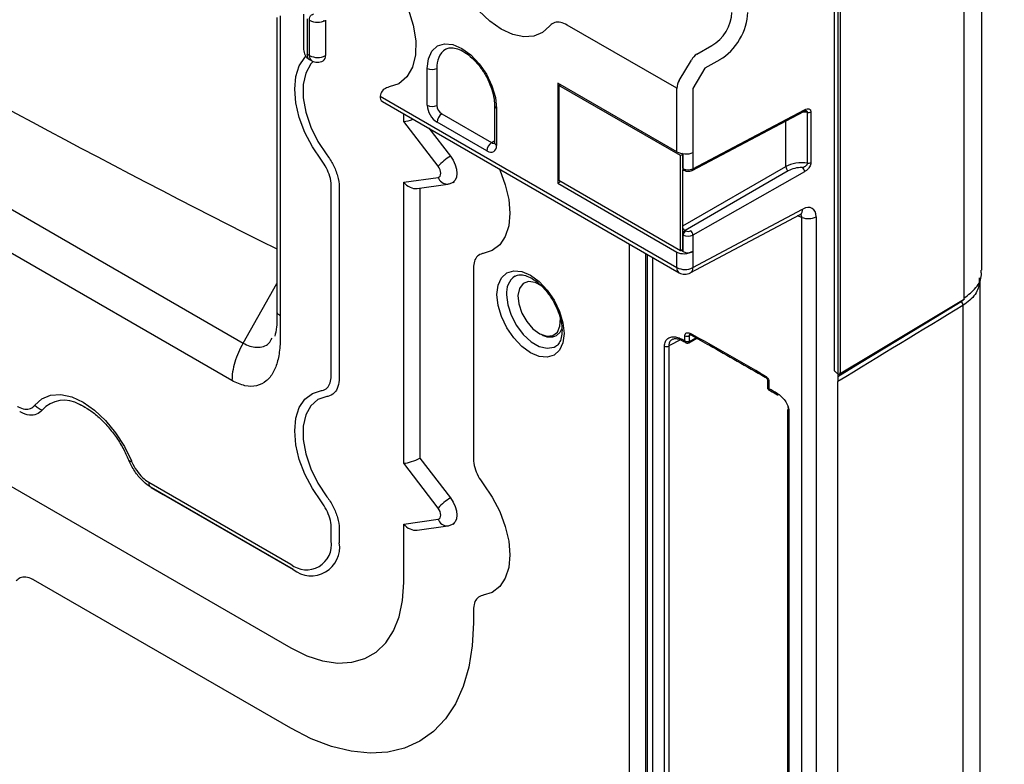
# Model space of a CAD drawing. Units: inches. Extents: x 0.5 to 58.5, y 0.6 to 57.6.
# Drawn here: x 10.3 to 12.3, y 41.4 to 42.8 of the extents above; entities that cross this region are included whole.
import ezdxf

# ---------------------------------------------------------------- set-up
doc = ezdxf.new("R2010")
doc.units = ezdxf.units.IN
doc.header["$LTSCALE"] = 8
doc.header["$MEASUREMENT"] = 0
doc.linetypes.add('HIDDEN2', pattern=[0.1875, 0.125, -0.0625])
doc.layers.add('A-DETL-013M', color=8, linetype='Continuous', lineweight=13)
doc.layers.add('A-DETL-HIDD-013M', color=191, linetype='HIDDEN2', lineweight=13)

msp = doc.modelspace()

# ---------------------------------------------------------------- linework, layer by layer
at = {"layer": 'A-DETL-013M', "linetype": 'Continuous', "lineweight": 25}
for p, q in [((12.2115, 42.3357), (12.2115, 43.4925)), ((12.1772, 42.2811), (12.1772, 43.4745)), ((11.9232, 43.341), (11.9232, 42.1385)), ((11.9303, 43.3447), (11.9303, 42.1178)), ((11.9351, 42.1357), (11.9351, 43.3472)), ((10.8399, 42.8331), (10.8399, 42.2465)), ((10.8858, 42.8361), (10.8858, 42.7672)), ((10.8333, 42.8296), (10.8333, 42.2557)), ((10.8924, 42.827), (10.8924, 42.7581)), ((10.8972, 42.7553), (10.8972, 42.8242)), ((10.9245, 42.8235), (10.926, 42.8237)), ((10.9288, 42.8241), (10.9286, 42.824)), ((10.9286, 42.824), (10.9286, 42.7551)), ((11.6154, 42.6911), (11.401, 42.8148)), ((11.6547, 42.758), (11.6841, 42.7747)), ((10.8924, 42.7581), (10.8972, 42.7553)), ((10.897, 42.7478), (10.9018, 42.745)), ((11.6201, 42.7067), (11.6438, 42.7464)), ((11.6998, 42.7471), (11.6704, 42.7305)), ((11.1275, 42.6579), (11.1275, 42.7301)), ((11.1464, 42.73), (11.1464, 42.6578)), ((11.6704, 42.7305), (11.6467, 42.6908)), ((11.6154, 42.5672), (11.3827, 42.7015)), ((11.3827, 42.7015), (11.3827, 42.5054)), ((11.3848, 42.6969), (11.3877, 42.6986)), ((11.6227, 42.5596), (11.3848, 42.6969)), ((11.3848, 42.6969), (11.3848, 42.5112)), ((11.6154, 42.5672), (11.6154, 42.6911)), ((11.6467, 42.6908), (11.6467, 42.5654)), ((11.0352, 42.6757), (11.6154, 42.3407)), ((11.0398, 42.6654), (11.6201, 42.3304)), ((11.2591, 42.6573), (11.2591, 42.5851)), ((9.9961, 42.6381), (10.7674, 42.1929)), ((11.0814, 42.6262), (11.0814, 42.6414)), ((11.1559, 42.6413), (11.2534, 42.585)), ((11.2631, 42.6518), (11.2631, 42.5796)), ((11.6454, 42.5307), (11.8638, 42.646)), ((11.6469, 42.5338), (11.8653, 42.6492)), ((11.867, 42.6471), (11.8665, 42.6471)), ((11.8712, 42.5449), (11.8712, 42.6438)), ((11.8775, 42.6448), (11.8775, 42.5458)), ((11.1488, 42.5387), (11.0814, 42.6262)), ((11.244, 42.5686), (11.1466, 42.6249)), ((11.8286, 42.538), (11.8286, 42.6274)), ((11.1308, 42.6129), (11.1728, 42.5584)), ((11.2534, 42.585), (11.2591, 42.5886)), ((11.6227, 42.5596), (11.6274, 42.5623)), ((11.6274, 42.5623), (11.6251, 42.5637)), ((11.6274, 42.5344), (11.6274, 42.5623)), ((11.6281, 42.534), (11.6281, 42.5632)), ((11.6469, 42.5654), (11.6467, 42.5654)), ((11.6469, 42.5654), (11.6469, 42.5338)), ((11.6227, 42.3739), (11.6227, 42.5596)), ((10.7456, 42.1194), (10.0328, 42.5309)), ((11.6274, 42.4219), (11.8286, 42.538)), ((11.6274, 42.5344), (11.6281, 42.534)), ((11.6274, 42.3767), (11.6274, 42.5321)), ((11.6296, 42.5309), (11.6274, 42.5297)), ((11.6281, 42.5318), (11.6295, 42.5309)), ((11.8333, 42.5298), (11.6314, 42.4132)), ((11.8653, 42.5281), (11.6469, 42.4041)), ((11.0814, 42.5074), (11.1488, 42.517)), ((11.0814, 41.9578), (11.0814, 42.5074)), ((11.1075, 42.4954), (11.1678, 42.504)), ((11.1672, 42.5039), (11.1678, 42.504)), ((11.1773, 42.5071), (11.1808, 42.5091)), ((11.3888, 42.5089), (11.3827, 42.5054)), ((11.3827, 42.5054), (11.6154, 42.371)), ((11.3848, 42.5112), (11.6227, 42.3739)), ((10.9397, 42.1287), (10.9397, 42.5)), ((10.9556, 42.4962), (10.9556, 42.1249)), ((11.1128, 42.4961), (11.1128, 41.9678)), ((11.6467, 42.3404), (11.8614, 42.4549)), ((11.6418, 42.33), (11.8565, 42.4445)), ((11.8598, 42.4386), (11.8516, 42.4418)), ((11.8598, 40.0877), (11.8598, 42.4386)), ((11.8877, 42.44), (11.8877, 40.089)), ((11.6314, 42.4132), (11.6328, 42.4124)), ((11.6281, 42.4042), (11.6274, 42.4046)), ((11.6281, 42.3717), (11.6281, 42.4042)), ((11.6469, 42.4041), (11.6469, 42.3725)), ((11.523, 40.275), (11.523, 42.3865)), ((11.5544, 42.3683), (11.5544, 40.2696)), ((11.6154, 42.3407), (11.6154, 42.371)), ((11.6227, 42.3739), (11.6274, 42.3767)), ((11.6235, 42.3744), (11.6281, 42.3717)), ((11.6469, 42.3725), (11.6467, 42.3724)), ((11.6467, 42.3724), (11.6467, 42.3404)), ((11.5577, 42.3664), (11.5577, 40.2503)), ((11.5676, 42.3607), (11.5676, 40.2395)), ((11.2177, 42.3395), (11.2177, 41.9682)), ((12.2082, 40.3131), (12.2082, 42.3202)), ((10.7674, 42.1929), (10.8333, 42.3097)), ((12.171, 42.2744), (12.1779, 42.2796)), ((12.1749, 40.2649), (12.1749, 42.2669)), ((11.6239, 42.2001), (11.5996, 42.1872)), ((11.6245, 42.1984), (11.6252, 42.1979)), ((11.6309, 42.1972), (11.6309, 42.207)), ((11.6387, 42.1936), (11.6546, 42.2022)), ((11.6423, 42.2091), (11.6394, 42.2075)), ((11.6394, 42.2075), (11.6394, 42.1955)), ((11.6394, 42.1955), (11.6397, 42.1957)), ((11.6397, 42.1957), (11.6532, 42.203)), ((11.5912, 41.2129), (11.5912, 42.1867)), ((11.5996, 42.1872), (11.5996, 41.2134)), ((11.6377, 42.1932), (11.6389, 42.1937)), ((11.7926, 42.1203), (11.7926, 42.1056)), ((11.9303, 40.111), (11.9303, 42.1178)), ((11.7955, 42.1171), (11.7955, 42.1036)), ((11.8317, 42.0616), (11.8317, 41.1226)), ((11.8336, 42.0643), (11.8328, 42.0685)), ((11.8347, 42.0583), (11.8347, 41.1194)), ((11.1128, 41.9678), (11.1728, 41.89)), ((11.1488, 41.8703), (11.0814, 41.9578)), ((10.2806, 41.9319), (10.8607, 41.597)), ((10.5834, 41.9206), (10.8607, 41.7605)), ((10.8653, 41.7503), (10.588, 41.9104)), ((10.588, 41.9104), (10.6111, 41.897)), ((10.6111, 41.897), (10.8654, 41.7503)), ((11.0814, 41.839), (11.1488, 41.8486)), ((10.9397, 41.8062), (10.9397, 41.8316)), ((11.0814, 41.7244), (11.0814, 41.839)), ((11.1075, 41.827), (11.1678, 41.8356)), ((11.1672, 41.8355), (11.1678, 41.8356)), ((11.1773, 41.8387), (11.1808, 41.8407)), ((10.9556, 41.8278), (10.9556, 41.8024)), ((10.8607, 41.4395), (10.3578, 41.7298)), ((11.2177, 41.6711), (11.2177, 41.6457))]:
    msp.add_line(p, q, dxfattribs=at)
at = {"layer": 'A-DETL-013M', "linetype": 'Continuous', "lineweight": 25, "flags": 128}
for points in [[(11.057, 42.9067), (11.0756, 42.8775), (11.0902, 42.8464), (11.1001, 42.8148), (11.1049, 42.7843), (11.1044, 42.7564), (11.0985, 42.7323), (11.0876, 42.7133), (11.0722, 42.7002), (11.053, 42.6938)], [(11.3667, 42.8127), (11.3529, 42.8001), (11.3358, 42.7931), (11.3161, 42.7918), (11.2946, 42.7965), (11.2722, 42.8068), (11.2498, 42.8223), (11.2283, 42.8425), (11.2086, 42.8665), (11.1915, 42.8933), (11.1777, 42.9218)], [(11.1275, 42.7301), (11.1298, 42.749), (11.1366, 42.7639), (11.1474, 42.7739), (11.1614, 42.7783), (11.1778, 42.7767), (11.1953, 42.7692), (11.2128, 42.7564), (11.2292, 42.7392), (11.2432, 42.7186), (11.254, 42.6962), (11.2607, 42.6734), (11.2631, 42.6518)], [(10.9207, 42.5505), (10.9029, 42.5767), (10.8883, 42.6049), (10.8774, 42.6339), (10.8707, 42.6626), (10.8684, 42.6897), (10.8707, 42.7143), (10.8774, 42.7352), (10.8883, 42.7516), (10.8904, 42.7537)], [(10.9043, 42.7438), (10.8997, 42.7387), (10.8899, 42.721), (10.8849, 42.6986), (10.8849, 42.6726), (10.8899, 42.6444), (10.8997, 42.6154), (10.9137, 42.5871), (10.9313, 42.5608)], [(11.2591, 42.5851), (11.2591, 42.585), (11.2591, 42.5849)], [(11.1728, 42.5584), (11.178, 42.5504), (11.1821, 42.5417), (11.1846, 42.533), (11.1854, 42.5247), (11.1846, 42.5174), (11.1821, 42.5116), (11.1797, 42.5088)], [(11.1488, 42.517), (11.151, 42.5178), (11.1526, 42.5195), (11.1537, 42.5219), (11.154, 42.5249), (11.1537, 42.5282), (11.1526, 42.5318), (11.151, 42.5354), (11.1488, 42.5387)], [(11.2684, 42.5334), (11.2692, 42.5317), (11.2801, 42.5027), (11.2868, 42.474), (11.2891, 42.4469), (11.2868, 42.4223), (11.2801, 42.4014), (11.2692, 42.385), (11.2545, 42.3737), (11.2368, 42.3681)], [(11.1797, 42.5088), (11.178, 42.5076), (11.1773, 42.5071)], [(11.2637, 42.2876), (11.2659, 42.3059), (11.2725, 42.3204), (11.2829, 42.33), (11.2965, 42.3342), (11.3123, 42.3327), (11.3293, 42.3254), (11.3463, 42.3131), (11.3621, 42.2964), (11.3757, 42.2765), (11.3861, 42.2548), (11.3927, 42.2327), (11.3949, 42.2118), (11.3927, 42.1935), (11.3861, 42.179), (11.3757, 42.1694), (11.3621, 42.1652), (11.3463, 42.1667), (11.3293, 42.1739), (11.3123, 42.1863), (11.2965, 42.203), (11.2829, 42.2229), (11.2725, 42.2446), (11.2659, 42.2667), (11.2637, 42.2876)], [(11.3531, 42.303), (11.3519, 42.3039), (11.3383, 42.3113), (11.3255, 42.3131), (11.315, 42.3091), (11.3078, 42.2997), (11.3049, 42.2859), (11.3065, 42.2694), (11.3124, 42.2517), (11.3219, 42.2349), (11.3342, 42.2208), (11.3477, 42.2109), (11.3477, 42.2109)], [(11.2826, 42.2875), (11.2848, 42.2679), (11.2915, 42.2473), (11.3019, 42.2273), (11.3153, 42.2096), (11.3307, 42.1956), (11.3466, 42.1864), (11.3619, 42.1827), (11.3754, 42.1849), (11.3789, 42.1868)], [(11.9303, 42.1278), (11.9357, 42.1311), (11.9728, 42.1537), (12.121, 42.2439), (12.171, 42.2744)], [(11.9337, 42.1326), (11.9931, 42.1683), (12.1758, 42.2781)], [(11.3477, 42.2109), (11.3611, 42.2062), (11.3729, 42.2074), (11.3819, 42.2141), (11.387, 42.2259), (11.3877, 42.241)], [(11.3912, 42.2224), (11.3867, 42.2135), (11.3803, 42.2078)], [(11.6425, 42.209), (11.6425, 42.2091), (11.6425, 42.2091)], [(11.9232, 42.1385), (11.924, 42.1379), (11.9248, 42.1373), (11.9255, 42.1367), (11.9263, 42.136), (11.9271, 42.1354), (11.9278, 42.1348), (11.9286, 42.1342), (11.9303, 42.1328)], [(10.9207, 41.8822), (10.9029, 41.9083), (10.8883, 41.9365), (10.8774, 41.9655), (10.8707, 41.9942), (10.8684, 42.0214), (10.8707, 42.0459), (10.8774, 42.0668), (10.8883, 42.0832), (10.9029, 42.0945), (10.9207, 42.1001)], [(10.3604, 42.0713), (10.3741, 42.0839), (10.3912, 42.091), (10.4109, 42.0922), (10.4324, 42.0876), (10.4547, 42.0773), (10.4771, 42.0618), (10.4986, 42.0416), (10.5183, 42.0176), (10.5353, 41.9909), (10.5491, 41.9624)], [(10.9313, 42.0884), (10.9137, 42.0824), (10.8997, 42.0703), (10.8899, 42.0526), (10.8849, 42.0302), (10.8849, 42.0042), (10.8899, 41.976), (10.8997, 41.947), (10.9137, 41.9187), (10.9313, 41.8924)], [(10.4594, 42.067), (10.4481, 42.0728), (10.4475, 42.0731)], [(10.5879, 41.9105), (10.5994, 41.9038), (10.611, 41.8971)], [(11.2368, 41.9177), (11.2545, 41.8915), (11.2692, 41.8633), (11.2801, 41.8343), (11.2868, 41.8056), (11.2891, 41.7785), (11.2868, 41.7539), (11.2801, 41.733), (11.2692, 41.7166), (11.2545, 41.7054), (11.2368, 41.6997)], [(11.1728, 41.89), (11.178, 41.882), (11.1821, 41.8733), (11.1846, 41.8646), (11.1854, 41.8563), (11.1846, 41.849), (11.1821, 41.8432), (11.1797, 41.8404)], [(11.1488, 41.8486), (11.151, 41.8494), (11.1526, 41.8511), (11.1537, 41.8535), (11.154, 41.8565), (11.1537, 41.8599), (11.1526, 41.8634), (11.151, 41.867), (11.1488, 41.8703)], [(11.1797, 41.8404), (11.178, 41.8392), (11.1773, 41.8387)], [(10.8607, 41.597), (10.8921, 41.5814), (10.9229, 41.5714), (10.9524, 41.5671), (10.98, 41.5686), (11.0052, 41.5758), (11.0275, 41.5887), (11.0463, 41.6069), (11.0614, 41.6301), (11.0724, 41.6578), (11.0791, 41.6895), (11.0814, 41.7244)], [(11.2177, 41.6457), (11.2155, 41.6008), (11.2088, 41.5591), (11.1977, 41.5211), (11.1824, 41.4872), (11.163, 41.4579), (11.1398, 41.4336), (11.1132, 41.4145), (11.0833, 41.401), (11.0507, 41.393), (11.0156, 41.3909), (10.9786, 41.3946), (10.9401, 41.404), (10.9007, 41.419), (10.8607, 41.4395)]]:
    msp.add_lwpolyline(points, dxfattribs=at)
at = {"layer": 'A-DETL-013M', "linetype": 'Continuous', "lineweight": 25}
for centre, radius, start, end in [((10.9131, 42.8549), 0.0346, 242.6565, 296.7662), ((10.9082, 42.7672), 0.0224, 180, 240.0027), ((10.9031, 42.7567), 0.0108, 172.7965, 235.8913), ((10.9082, 42.7541), 0.0111, 173.7475, 234.9403), ((10.9131, 42.786), 0.0346, 242.6565, 296.7662), ((10.9179, 42.7539), 0.0109, 302.9046, 6.7891), ((11.1869, 42.7344), 0.0407, 125.0506, 186.2059), ((11.6723, 42.7306), 0.0326, 122.6713, 151.0662), ((10.9131, 42.7645), 0.0224, 240.0027, 298.4853), ((11.1371, 42.7485), 0.0207, 242.6565, 296.7662), ((11.6478, 42.6899), 0.0324, 148.8563, 178.0435), ((11.0462, 42.6744), 0.0111, 173.7475, 234.9403), ((11.1371, 42.6763), 0.0207, 242.6565, 296.7662), ((11.2656, 42.6578), 0.00646, 183.8782, 247.2159), ((11.1673, 42.6239), 0.0207, 123.2297, 177.3477), ((11.862, 42.6488), 0.00336, 303.47, 5.6725), ((11.8729, 42.6541), 0.0104, 260.4653, 296.345), ((11.2647, 42.5677), 0.0207, 123.2297, 177.3477), ((11.2659, 42.5859), 0.00688, 188.5414, 245.3188), ((11.2219, 42.4741), 0.0976, 120.2458, 138.5398), ((11.8729, 42.5552), 0.0104, 260.4653, 296.345), ((11.6293, 42.5338), 0.00235, 217.9318, 239.7657), ((11.6314, 42.5337), 0.00332, 173.7641, 234.9129), ((11.6436, 42.5335), 0.00336, 303.4972, 5.6699), ((11.8392, 42.5387), 0.0107, 183.5222, 236.4778), ((11.8546, 42.5274), 0.0108, 3.4643, 55.9521), ((11.1665, 42.5224), 0.0185, 196.891, 272.0001), ((11.8507, 42.4536), 0.0108, 302.6889, 6.9649), ((11.8722, 42.4717), 0.0353, 249.4485, 296.113), ((11.6371, 42.4045), 0.0104, 123.3365, 158.4598), ((11.6385, 42.4037), 0.0104, 123.2297, 177.3477), ((11.6362, 42.4035), 0.0108, 3.4643, 55.9521), ((11.6313, 42.3714), 0.0346, 242.6784, 296.4556), ((11.6264, 42.3395), 0.0111, 173.7475, 234.9403), ((11.6313, 42.3498), 0.0224, 240.0027, 298.0618), ((11.636, 42.3391), 0.0108, 302.6889, 6.9649), ((11.3217, 42.2917), 0.0393, 125.6817, 186.1463), ((12.1647, 42.2663), 0.0103, 3.1049, 52.0508), ((12.1739, 42.2808), 0.0033, 305.69, 6.4996), ((11.3675, 42.2336), 0.0288, 234.6933, 296.4665), ((11.6269, 42.1997), 0.00238, 155.7328, 224.6663), ((11.6346, 42.2169), 0.0106, 249.3878, 296.754), ((11.6365, 42.1958), 0.00289, 290.0655, 354.9783), ((11.6375, 42.1955), 0.00227, 303.832, 5.2008), ((11.6444, 42.2107), 0.00256, 158.0308, 220.6871), ((11.5949, 42.1966), 0.0106, 249.4186, 296.4329), ((11.79, 42.1281), 0.00236, 154.8312, 222.8466), ((11.7964, 42.1209), 0.00393, 188.6097, 256.6641), ((10.418, 42.0228), 0.0583, 59.6309, 138.1651), ((11.8136, 42.0933), 0.0022, 151.8006, 225.173), ((11.8125, 42.0939), 0.00223, 257.6589, 319.5219), ((11.8349, 42.0613), 0.00327, 114.7324, 175.2935), ((11.8355, 42.0621), 0.00381, 187.5229, 257.9129), ((11.2219, 41.8057), 0.0976, 120.2458, 138.5398), ((11.1665, 41.854), 0.0185, 196.891, 272.0001), ((10.8915, 41.7984), 0.0488, 230.7967, 9.214), ((10.9006, 41.7935), 0.0557, 230.7967, 9.214)]:
    msp.add_arc(centre, radius, start, end, dxfattribs=at)
for centre, major_axis, ratio, start_param, end_param in [((38.4364, 92.4311), (28.5926, 49.5211), 0.577335, 3.106111, 3.175628), ((11.6834, 42.8182), (0.0285, 0.0457), 0.598373, 3.96433, 5.517673), ((11.6988, 42.8089), (0.0397, 0.0651), 0.592292, 3.958157, 5.5115), ((11.1466, 42.6469), (-0.0135, 0.0233), 0.577557, 0.785632, 2.356124), ((11.1561, 42.6524), (-0.0067, 0.0117), 0.598058, 0.785633, 2.356125), ((11.8597, 42.6193), (0.0449, -0.0006), 0.56866, 1.319926, 1.540272), ((11.0972, 42.6353), (0.0224, 0.0076), 0.23165, 3.848246, 4.764581), ((11.244, 42.5906), (-0.0135, 0.0233), 0.577206, 2.356428, 3.92692), ((11.2535, 42.5961), (-0.0064, 0.0119), 0.576503, 2.373814, 3.17036), ((11.6313, 42.5747), (0.0224, -0.0016), 0.524922, 3.963625, 5.508241), ((11.8597, 42.5194), (0.0449, 0.0006), 0.585789, 1.305086, 2.331101), ((11.6376, 42.5394), (0.0135, -0.0001), 0.572227, 3.931278, 5.475895), ((11.8598, 42.5139), (0.0381, 0.0006), 0.587275, 1.541167, 2.329706), ((11.0972, 42.5165), (0.0192, -0.0166), 0.702485, 4.474145, 5.736031), ((11.8611, 42.4254), (0.0196, 0.0306), 0.591878, 5.536282, 7.094235), ((11.8456, 42.4348), (0.0132, 0.0075), 0.674874, 5.921717, 6.507028), ((11.6315, 42.4187), (-0.00336, 0.00583), 0.598058, 1.388527, 2.356125), ((11.6376, 42.4152), (0.00673, 0.0001), 0.587275, 3.917956, 5.462572), ((11.6376, 42.4098), (0.0135, 0.0001), 0.582304, 3.922551, 5.467167), ((11.6313, 42.3818), (0.0224, 0.0019), 0.625176, 3.875055, 5.419671), ((11.6376, 42.3781), (0.0134, 0.0011), 0.625176, 3.875055, 5.419671), ((22.2925, 37.0936), (370.0901, 225.2927), 0.022343, 1.584535, 1.585196), ((9.5131, 31.675), (-9.5571, 10.6166), 0.674592, 5.17722, 5.177745), ((9.5335, 31.6671), (-9.5711, 10.6322), 0.674593, 5.165883, 5.178279), ((9.5131, 31.675), (-9.5571, 10.6166), 0.674592, 5.161818, 5.163194), ((11.0972, 41.9669), (0.0224, 0.0076), 0.23165, 3.848246, 5.401589), ((11.0972, 41.8482), (0.0192, -0.0166), 0.702485, 4.474145, 5.736031)]:
    msp.add_ellipse(centre, major_axis=major_axis, ratio=ratio, start_param=start_param, end_param=end_param, dxfattribs=at)
for points, knots in [([(10.8972, 42.8242), (10.8974, 42.8263), (10.8978, 42.8306), (10.9008, 42.8351), (10.9039, 42.8361), (10.9054, 42.8365)], [0, 0, 0, 0, 0.3339251, 0.6669707, 1, 1, 1, 1]), ([(11.401, 42.8148), (11.401, 42.8148), (11.3967, 42.8173), (11.3881, 42.8207), (11.3764, 42.8205), (11.3697, 42.8164), (11.367, 42.8131), (11.3667, 42.8127)], [0, 0, 0, 0, 0.000219, 0.314201, 0.628189, 0.96081, 1, 1, 1, 1]), ([(11.1638, 42.7674), (11.1646, 42.768), (11.1676, 42.7702), (11.1748, 42.7709), (11.1867, 42.7689), (11.2006, 42.7622), (11.2151, 42.751), (11.229, 42.7361), (11.2411, 42.7183), (11.2507, 42.6989), (11.2568, 42.6797), (11.2589, 42.6659), (11.2591, 42.659), (11.2591, 42.6573)], [0, 0, 0, 0, 0.038046, 0.143117, 0.241363, 0.346372, 0.450317, 0.554672, 0.659768, 0.765189, 0.870291, 0.968705, 1, 1, 1, 1]), ([(11.053, 42.6938), (11.0496, 42.6928), (11.0428, 42.6907), (11.0374, 42.6831), (11.0357, 42.6774), (11.0352, 42.6757)], [0, 0, 0, 0, 0.411889, 0.823786, 1, 1, 1, 1]), ([(11.8638, 42.6459), (11.8645, 42.6463), (11.866, 42.6471), (11.8672, 42.6472), (11.8671, 42.6472), (11.8671, 42.6472)], [0, 0, 0, 0, 0.437122, 0.823236, 1, 1, 1, 1]), ([(11.8653, 42.6492), (11.867, 42.6499), (11.8699, 42.6512), (11.8734, 42.6511), (11.8757, 42.65), (11.8772, 42.6479), (11.8774, 42.6458), (11.8775, 42.6448)], [0, 0, 0, 0, 0.292154, 0.491017, 0.665828, 0.832758, 1, 1, 1, 1]), ([(11.8712, 42.6438), (11.8711, 42.6443), (11.8711, 42.6448), (11.8706, 42.6457), (11.8697, 42.6466), (11.8683, 42.6471), (11.8673, 42.6471), (11.867, 42.6471)], [0, 0, 0, 0, 0.224738, 0.26309, 0.541739, 0.861899, 1, 1, 1, 1]), ([(11.2591, 42.5851), (11.259, 42.5844), (11.2589, 42.5832), (11.2589, 42.5832), (11.2589, 42.5833)], [0, 0, 0, 0, 0.596797, 1, 1, 1, 1]), ([(10.9313, 42.5608), (10.9313, 42.5608), (10.9359, 42.5548), (10.9443, 42.5415), (10.9529, 42.5197), (10.9555, 42.5045), (10.9556, 42.497), (10.9556, 42.4962), (10.9556, 42.4962)], [0, 0, 0, 0, 0.0000144, 0.3137984, 0.6275767, 0.9600556, 0.9999856, 1, 1, 1, 1]), ([(10.9397, 42.5), (10.9397, 42.5006), (10.9397, 42.5065), (10.9376, 42.5184), (10.931, 42.5356), (10.9241, 42.5456), (10.9207, 42.5505)], [0, 0, 0, 0, 0.039957, 0.372318, 0.686054, 1, 1, 1, 1]), ([(11.8606, 42.5363), (11.8621, 42.5368), (11.8648, 42.5377), (11.868, 42.5396), (11.8699, 42.5415), (11.8707, 42.5429), (11.8711, 42.544), (11.8712, 42.5445), (11.8712, 42.5449)], [0, 0, 0, 0, 0.33851, 0.575193, 0.753492, 0.8703, 0.916457, 1, 1, 1, 1]), ([(11.8775, 42.5458), (11.8775, 42.5451), (11.8774, 42.5431), (11.8762, 42.5395), (11.8737, 42.5352), (11.8699, 42.5311), (11.867, 42.5291), (11.8653, 42.5281)], [0, 0, 0, 0, 0.104002, 0.296998, 0.489103, 0.715696, 1, 1, 1, 1]), ([(11.6274, 42.5321), (11.6274, 42.5321), (11.6275, 42.5321), (11.6278, 42.5319), (11.6281, 42.5318)], [0, 0, 0, 0, 0.087506, 1, 1, 1, 1]), ([(11.6295, 42.5309), (11.6308, 42.5304), (11.6335, 42.5291), (11.6385, 42.5287), (11.6427, 42.5294), (11.6448, 42.5304), (11.6454, 42.5307)], [0, 0, 0, 0, 0.2575821, 0.5585942, 0.8719145, 1, 1, 1, 1]), ([(11.1672, 42.5039), (11.1694, 42.5043), (11.1739, 42.5052), (11.1777, 42.5076), (11.1797, 42.5088)], [0, 0, 0, 0, 0.496642, 1, 1, 1, 1]), ([(11.8565, 42.4445), (11.8572, 42.4447), (11.8581, 42.4451), (11.8579, 42.4451), (11.8578, 42.4451)], [0, 0, 0, 0, 0.6810959, 1, 1, 1, 1]), ([(11.2368, 42.3681), (11.2368, 42.3681), (11.2363, 42.368), (11.2321, 42.3673), (11.2252, 42.3636), (11.2189, 42.3536), (11.2181, 42.3442), (11.2177, 42.3395)], [0, 0, 0, 0, 0.000219, 0.040176, 0.372536, 0.686271, 1, 1, 1, 1]), ([(12.1772, 42.2811), (12.1855, 42.2875), (12.202, 42.3002), (12.2121, 42.3204), (12.2105, 42.3326), (12.2101, 42.3356)], [0, 0, 0, 0, 0.429749, 0.859162, 1, 1, 1, 1]), ([(11.2992, 42.3234), (11.3001, 42.3241), (11.3032, 42.3263), (11.3105, 42.3269), (11.3222, 42.3246), (11.3359, 42.3176), (11.3501, 42.3062), (11.3636, 42.2912), (11.3752, 42.2734), (11.3841, 42.2543), (11.3896, 42.2352), (11.3915, 42.2177), (11.39, 42.2031), (11.3855, 42.1929), (11.3819, 42.188), (11.3791, 42.187), (11.3788, 42.1869)], [0, 0, 0, 0, 0.035917, 0.115896, 0.191168, 0.271615, 0.351416, 0.431641, 0.512439, 0.593441, 0.67409, 0.753866, 0.832506, 0.910689, 0.990541, 1, 1, 1, 1]), ([(12.2067, 42.3203), (12.2066, 42.3136), (12.2064, 42.2977), (12.193, 42.2794), (12.1796, 42.2701), (12.1749, 42.2669)], [0, 0, 0, 0, 0.321108, 0.765884, 1, 1, 1, 1]), ([(10.8333, 42.2557), (10.8335, 42.2444), (10.8338, 42.2226), (10.8308, 42.2115), (10.8293, 42.2062)], [0, 0, 0, 0, 0.515852, 1, 1, 1, 1]), ([(10.8333, 42.2557), (10.8333, 42.2556), (10.8328, 42.2539), (10.8346, 42.2504), (10.8381, 42.2478), (10.8399, 42.2465)], [0, 0, 0, 0, 0.010982, 0.505491, 1, 1, 1, 1]), ([(10.8399, 42.2465), (10.8399, 42.2393), (10.8401, 42.2254), (10.8403, 42.2052), (10.8395, 42.1823), (10.8359, 42.1581), (10.8272, 42.1347), (10.8135, 42.1175), (10.7946, 42.108), (10.7714, 42.1074), (10.7542, 42.1154), (10.7456, 42.1194)], [0, 0, 0, 0, 0.090321, 0.172048, 0.252242, 0.383737, 0.504286, 0.628483, 0.751788, 0.875531, 1, 1, 1, 1]), ([(10.7674, 42.1929), (10.7719, 42.1906), (10.781, 42.1859), (10.7993, 42.1835), (10.8164, 42.1877), (10.8221, 42.1987), (10.824, 42.2022)], [0, 0, 0, 0, 0.1811272, 0.369283, 0.7979128, 1, 1, 1, 1]), ([(11.5912, 42.1867), (11.5916, 42.19), (11.5923, 42.1962), (11.5978, 42.2025), (11.6054, 42.2055), (11.6149, 42.2052), (11.6214, 42.2022), (11.6247, 42.2007)], [0, 0, 0, 0, 0.2095915, 0.4032341, 0.6010041, 0.8005292, 1, 1, 1, 1]), ([(11.6074, 42.2003), (11.6067, 42.2), (11.6039, 42.199), (11.6009, 42.1948), (11.5997, 42.1902), (11.5996, 42.1875), (11.5996, 42.1872)], [0, 0, 0, 0, 0.138385, 0.552234, 0.947097, 1, 1, 1, 1]), ([(11.6074, 42.2002), (11.608, 42.2006), (11.6099, 42.202), (11.6159, 42.2017), (11.6216, 42.2003), (11.6245, 42.1984), (11.6245, 42.1984)], [0, 0, 0, 0, 0.181887, 0.576869, 0.999368, 1, 1, 1, 1]), ([(11.6252, 42.198), (11.6259, 42.1976), (11.6285, 42.1962), (11.6311, 42.1947), (11.6329, 42.1937)], [0, 0, 0, 0, 0.272934, 1, 1, 1, 1]), ([(11.6309, 42.207), (11.631, 42.2081), (11.6313, 42.2102), (11.6331, 42.2123), (11.6356, 42.2133), (11.6388, 42.2132), (11.641, 42.2122), (11.6421, 42.2117)], [0, 0, 0, 0, 0.210852, 0.404781, 0.602311, 0.801175, 1, 1, 1, 1]), ([(11.6394, 42.1955), (11.6389, 42.1953), (11.6378, 42.195), (11.6356, 42.195), (11.6332, 42.1957), (11.6316, 42.1967), (11.6309, 42.1972), (11.6309, 42.1972)], [0, 0, 0, 0, 0.20079, 0.426171, 0.727026, 0.992642, 1, 1, 1, 1]), ([(11.6329, 42.1937), (11.6329, 42.1937), (11.6323, 42.1939), (11.6316, 42.195), (11.6311, 42.1964), (11.6309, 42.1972), (11.6309, 42.1972)], [0, 0, 0, 0, 0.042418, 0.544469, 0.987721, 1, 1, 1, 1]), ([(11.6409, 42.2098), (11.6407, 42.2097), (11.6402, 42.2095), (11.6396, 42.2088), (11.6394, 42.208), (11.6394, 42.2076), (11.6394, 42.2075)], [0, 0, 0, 0, 0.127675, 0.549665, 0.914946, 1, 1, 1, 1]), ([(11.6405, 42.2097), (11.6405, 42.2097), (11.6404, 42.2096), (11.6408, 42.2097), (11.6416, 42.2095), (11.6423, 42.2092), (11.6425, 42.209)], [0, 0, 0, 0, 0.007271, 0.404439, 0.780974, 1, 1, 1, 1]), ([(11.6425, 42.2091), (11.6547, 42.2022), (11.7033, 42.1749), (11.7518, 42.1472), (11.7882, 42.1265)], [0, 0, 0, 0, 0.2500082, 1, 1, 1, 1]), ([(10.7674, 42.1929), (10.7642, 42.1868), (10.7577, 42.1747), (10.7509, 42.1556), (10.7464, 42.1367), (10.7458, 42.1251), (10.7456, 42.1194)], [0, 0, 0, 0, 0.247575, 0.5, 0.752425, 1, 1, 1, 1]), ([(11.633, 42.1937), (11.6336, 42.1934), (11.6349, 42.1928), (11.6366, 42.1927), (11.6373, 42.1931), (11.6375, 42.1931)], [0, 0, 0, 0, 0.4835, 0.901435, 1, 1, 1, 1]), ([(10.9207, 42.1001), (10.9212, 42.1002), (10.9254, 42.1009), (10.9322, 42.1046), (10.9386, 42.1146), (10.9393, 42.124), (10.9397, 42.1287)], [0, 0, 0, 0, 0.039957, 0.372318, 0.686054, 1, 1, 1, 1]), ([(10.9556, 42.1249), (10.9556, 42.1249), (10.9556, 42.1186), (10.9538, 42.107), (10.9461, 42.0941), (10.9373, 42.0894), (10.9319, 42.0885), (10.9313, 42.0884), (10.9313, 42.0884)], [0, 0, 0, 0, 0.0000144, 0.3137984, 0.6275767, 0.9600556, 0.9999856, 1, 1, 1, 1]), ([(11.7878, 42.1291), (11.788, 42.129), (11.7892, 42.1283), (11.7913, 42.1266), (11.7936, 42.1236), (11.7952, 42.1203), (11.7954, 42.1182), (11.7955, 42.1171)], [0, 0, 0, 0, 0.035719, 0.280769, 0.52182, 0.760874, 1, 1, 1, 1]), ([(11.7883, 42.1264), (11.7885, 42.1263), (11.7891, 42.1259), (11.7903, 42.1249), (11.7915, 42.1235), (11.7922, 42.122), (11.7925, 42.1209), (11.7926, 42.1205), (11.7926, 42.1203)], [0, 0, 0, 0, 0.103845, 0.297302, 0.497883, 0.690938, 0.85391, 1, 1, 1, 1]), ([(11.9303, 42.133), (11.9305, 42.1328), (11.9313, 42.1323), (11.9325, 42.1322), (11.9338, 42.1325), (11.9347, 42.1336), (11.935, 42.1348), (11.9351, 42.1355), (11.9351, 42.1357)], [0, 0, 0, 0, 0.090956, 0.305684, 0.520396, 0.735086, 0.949765, 1, 1, 1, 1]), ([(11.7926, 42.1056), (11.7926, 42.1053), (11.7926, 42.1045), (11.7931, 42.1032), (11.794, 42.1021), (11.7947, 42.1018), (11.7949, 42.1016)], [0, 0, 0, 0, 0.154847, 0.498305, 0.850952, 1, 1, 1, 1]), ([(11.7926, 42.1056), (11.7926, 42.1053), (11.7927, 42.1047), (11.7937, 42.104), (11.7949, 42.1037), (11.7955, 42.1036), (11.7955, 42.1036)], [0, 0, 0, 0, 0.259219, 0.648821, 0.989515, 1, 1, 1, 1]), ([(11.7955, 42.1036), (11.7955, 42.1036), (11.7952, 42.1031), (11.7948, 42.1023), (11.7946, 42.1017), (11.7949, 42.1017), (11.7949, 42.1017)], [0, 0, 0, 0, 0.012741, 0.426736, 0.900159, 1, 1, 1, 1]), ([(11.7949, 42.1016), (11.7962, 42.1009), (11.8019, 42.0976), (11.8076, 42.0942), (11.8121, 42.0917)], [0, 0, 0, 0, 0.226356, 1, 1, 1, 1]), ([(11.8117, 42.0943), (11.8121, 42.0941), (11.8156, 42.092), (11.8219, 42.0869), (11.829, 42.0779), (11.8337, 42.0679), (11.8344, 42.0615), (11.8347, 42.0583)], [0, 0, 0, 0, 0.031892, 0.277679, 0.519757, 0.759842, 1, 1, 1, 1]), ([(10.3261, 42.0692), (10.3266, 42.0689), (10.3317, 42.066), (10.341, 42.063), (10.3525, 42.064), (10.3578, 42.0689), (10.3604, 42.0713)], [0, 0, 0, 0, 0.039957, 0.372318, 0.686054, 1, 1, 1, 1]), ([(10.3745, 42.0617), (10.3745, 42.0617), (10.3716, 42.058), (10.3643, 42.0525), (10.3498, 42.051), (10.3379, 42.0549), (10.3314, 42.0585), (10.3307, 42.0589), (10.3307, 42.0589)], [0, 0, 0, 0, 0.000014, 0.313798, 0.627577, 0.960056, 0.999986, 1, 1, 1, 1]), ([(10.4483, 42.0725), (10.4487, 42.0724), (10.4547, 42.0704), (10.4676, 42.0623), (10.4859, 42.0482), (10.5038, 42.0297), (10.5202, 42.0083), (10.5344, 41.9852), (10.5415, 41.9692), (10.5449, 41.9614)], [0, 0, 0, 0, 0.012652, 0.177847, 0.342809, 0.50873, 0.675715, 0.843365, 1, 1, 1, 1]), ([(10.5442, 41.9637), (10.5442, 41.9634), (10.5441, 41.9628), (10.5451, 41.9623), (10.5466, 41.9621), (10.5483, 41.9623), (10.5491, 41.9624)], [0, 0, 0, 0, 0.25, 0.5, 0.75, 1, 1, 1, 1]), ([(10.588, 41.9104), (10.588, 41.9104), (10.5826, 41.9135), (10.5716, 41.9219), (10.5566, 41.9395), (10.5481, 41.9545), (10.5446, 41.9628), (10.5442, 41.9637), (10.5442, 41.9637)], [0, 0, 0, 0, 0.000014, 0.313798, 0.627577, 0.960056, 0.999986, 1, 1, 1, 1]), ([(11.2177, 41.9682), (11.2177, 41.9682), (11.2177, 41.9676), (11.2178, 41.9617), (11.2198, 41.9498), (11.2265, 41.9326), (11.2333, 41.9227), (11.2368, 41.9177)], [0, 0, 0, 0, 0.000219, 0.040176, 0.372536, 0.686271, 1, 1, 1, 1]), ([(10.5491, 41.9624), (10.5494, 41.9617), (10.5521, 41.9552), (10.5588, 41.9435), (10.5705, 41.9294), (10.5791, 41.9235), (10.5834, 41.9206)], [0, 0, 0, 0, 0.039957, 0.372318, 0.686054, 1, 1, 1, 1]), ([(10.9313, 41.8924), (10.9313, 41.8924), (10.9359, 41.8864), (10.9443, 41.8731), (10.9529, 41.8513), (10.9555, 41.8361), (10.9556, 41.8286), (10.9556, 41.8278), (10.9556, 41.8278)], [0, 0, 0, 0, 0.000014, 0.313798, 0.627577, 0.960056, 0.999986, 1, 1, 1, 1]), ([(10.9397, 41.8316), (10.9397, 41.8322), (10.9397, 41.8381), (10.9376, 41.85), (10.931, 41.8672), (10.9241, 41.8772), (10.9207, 41.8822)], [0, 0, 0, 0, 0.039957, 0.372318, 0.686054, 1, 1, 1, 1]), ([(11.1672, 41.8355), (11.1694, 41.8359), (11.1739, 41.8368), (11.1777, 41.8392), (11.1797, 41.8404)], [0, 0, 0, 0, 0.496642, 1, 1, 1, 1]), ([(10.3578, 41.7298), (10.3578, 41.7298), (10.3573, 41.7301), (10.3522, 41.7329), (10.3429, 41.736), (10.3313, 41.735), (10.3261, 41.7301), (10.3235, 41.7277)], [0, 0, 0, 0, 0.000219, 0.040176, 0.372536, 0.686271, 1, 1, 1, 1]), ([(11.2368, 41.6997), (11.2368, 41.6997), (11.2363, 41.6996), (11.2321, 41.6989), (11.2252, 41.6952), (11.2189, 41.6852), (11.2181, 41.6758), (11.2177, 41.6711)], [0, 0, 0, 0, 0.000219, 0.040176, 0.372536, 0.686271, 1, 1, 1, 1])]:
    msp.add_open_spline(points, degree=3, knots=knots, dxfattribs=at)
for points in [[(10.3745, 42.0617), (10.3732, 42.0621), (10.3705, 42.063), (10.3667, 42.0653), (10.3632, 42.068), (10.3613, 42.0702), (10.3604, 42.0713)], [(10.588, 41.9104), (10.5874, 41.9108), (10.586, 41.9118), (10.5845, 41.9142), (10.5836, 41.9171), (10.5835, 41.9195), (10.5834, 41.9206)]]:
    msp.add_open_spline(points, degree=3, dxfattribs=at)
at = {"layer": 'A-DETL-HIDD-013M', "ltscale": 0.05}
msp.add_lwpolyline([(16.1518, 37.9005, -0.636486), (7.957, 42.0621, -3.641017)], format="xyb", dxfattribs=at)

doc.saveas('drawing.dxf')
